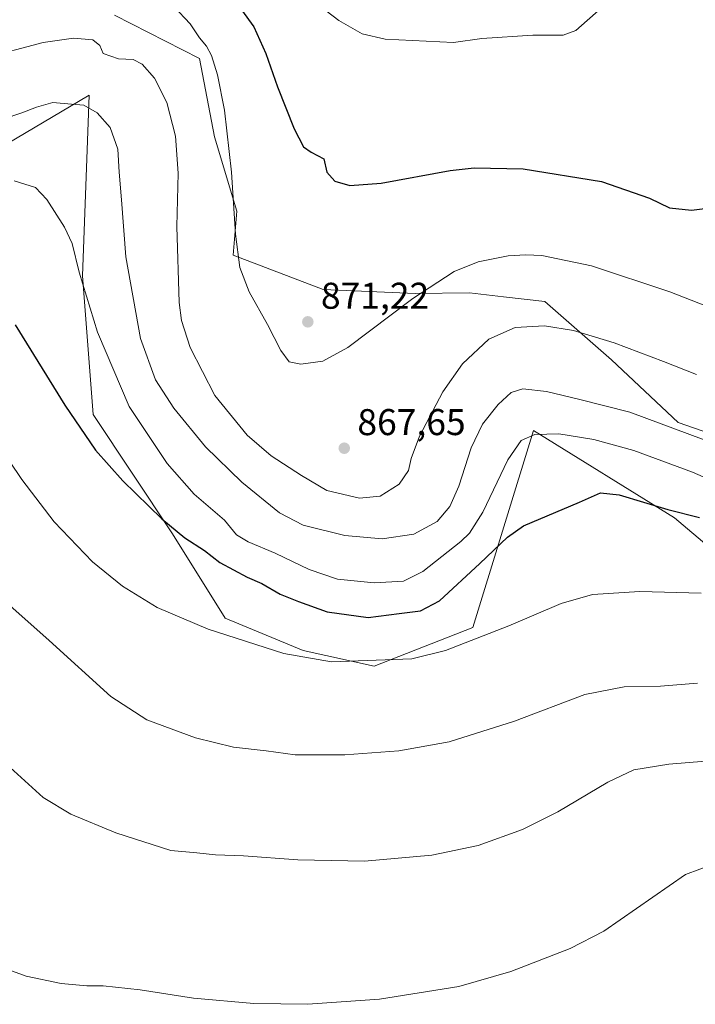
# Model space of a CAD drawing. Units: metres. Extents: x 590241 to 593678, y 4740590 to 4742948.
# Drawn here: x 590571 to 590753, y 4742420 to 4742685 of the extents above; entities that cross this region are included whole.
import ezdxf

# ---------------------------------------------------------------- set-up
doc = ezdxf.new("R2010")
doc.units = ezdxf.units.M
doc.header["$MEASUREMENT"] = 0
for name, color, linetype, lineweight in [('Cultivos herbáceos CxS', 92, 'Continuous', 0), ('Curva de nivel maestra', 30, 'Continuous', 30), ('Curva de nivel normal', 30, 'Continuous', 0), ('Pastizal CxS', 92, 'Continuous', 0), ('Punto de cota en terreno', 7, 'Continuous', 0), ('Rótulo de punto de cota en terreno', 7, 'Continuous', 0)]:
    doc.layers.add(name, color=color, linetype=linetype, lineweight=lineweight)
doc.styles.add('Style-Arial', font='txt')

# ---------------------------------------------------------------- blocks, each defined once
blk = doc.blocks.new('*U7')
at = {"layer": 'Cultivos herbáceos CxS', "color": 92, "linetype": 'Continuous', "lineweight": 0}
blk.add_polyline3d([(590559.6741000004, 4742646.7589, 858.0071999999927), (590589.3315000003, 4742664.179099999, 861.3892999999954), (590588.6898999996, 4742647.0779, 857.9719999999943), (590587.5103000002, 4742615.629899999, 854.8849999999949), (590590.4266999997, 4742578.2369, 851.261599999998), (590611.7651000004, 4742546.125499999, 850.0627999999997), (590625.9024999999, 4742523.4253, 846.2768000000069), (590646.9445000002, 4742514.7665, 846.1833999999944), (590666.0371000003, 4742510.527100001, 845.5509000000021), (590692.6025, 4742520.955499999, 846.6330000000017), (590708.9436999997, 4742573.9235, 856.4722000000038), (590746.9561000001, 4742550.4465, 850.2954000000027), (590765.4874999998, 4742534.776500001, 846.7013000000006)], dxfattribs=at)
blk = doc.blocks.new('5PATER')
at = {"layer": 'Punto de cota en terreno', "linetype": 'Continuous', "lineweight": 0}
h = blk.add_hatch(color=51, dxfattribs=at)
edge = h.paths.add_edge_path()
edge.add_ellipse((0, 0), major_axis=(-0.1095731443231308, -0.1110710700762829), ratio=0.9994222409660322, start_angle=0, end_angle=360)

msp = doc.modelspace()

# ---------------------------------------------------------------- linework, layer by layer
at = {"layer": 'Cultivos herbáceos CxS', "color": 92, "linetype": 'Continuous', "lineweight": 0}
msp.add_polyline3d([(590559.6741000004, 4742646.7589, 858.0071999999927), (590589.3315000003, 4742664.179099999, 861.3892999999954), (590588.6898999996, 4742647.0779, 857.9719999999943), (590587.5103000002, 4742615.629899999, 854.8849999999949), (590590.4266999997, 4742578.2369, 851.261599999998), (590611.7651000004, 4742546.125499999, 850.0627999999997), (590625.9024999999, 4742523.4253, 846.2768000000069), (590646.9445000002, 4742514.7665, 846.1833999999944), (590666.0371000003, 4742510.527100001, 845.5509000000021), (590692.6025, 4742520.955499999, 846.6330000000017), (590708.9436999997, 4742573.9235, 856.4722000000038), (590746.9561000001, 4742550.4465, 850.2954000000027), (590765.4874999998, 4742534.776500001, 846.7013000000006)], dxfattribs=at)
at = {"layer": 'Curva de nivel maestra', "color": 30, "linetype": 'Continuous', "lineweight": 30, "flags": 128}
for points, elevation in [([(590630.2999999998, 4742687.1601), (590633.6399999997, 4742682.610099999), (590636.9100000003, 4742675.450099999), (590640.0700000003, 4742666.4301), (590644.5099999999, 4742655.140100001), (590647.0599999996, 4742650.340100001), (590649.1399999997, 4742648.840100001), (590652.5099999999, 4742647.130100001), (590653.3499999996, 4742643.520099999), (590655.4600000001, 4742641.030099999), (590659.5300000003, 4742639.9301), (590667.9500000002, 4742640.5101), (590686.5300000003, 4742643.970100001), (590693.0199999996, 4742644.620100001), (590706.1699999999, 4742644.380100001), (590727.2599999999, 4742640.940099999), (590740.2000000002, 4742636.460100001), (590745.5899999999, 4742633.920100001), (590751.5, 4742633.2501), (590758.5599999996, 4742634.140100001)], 875), ([(590569.3600000005, 4742602.4101), (590582.7599999999, 4742580.7601), (590591.0700000003, 4742568.700099999), (590598.3499999996, 4742560.440099999), (590608.8600000005, 4742550.140100001), (590615.0700000003, 4742545.030099999), (590620.4000000004, 4742541.630100001), (590624.5, 4742538.450099999), (590631.8499999996, 4742534.460100001), (590635.8399999999, 4742532.8101), (590640.7800000003, 4742529.880100001), (590645.7300000004, 4742527.960100001), (590653.4400000004, 4742525.140100001), (590664.4000000004, 4742523.630100001), (590672.8099999996, 4742524.690099999), (590678.5300000003, 4742525.4001), (590683.6699999999, 4742528.130100001), (590694.5499999998, 4742538.170100001), (590701.9600000001, 4742545.2501), (590706.3099999996, 4742548.290100001), (590721.3399999999, 4742554.710100001), (590727.0099999999, 4742557.1501), (590732, 4742556.620100001), (590745.0999999996, 4742552.7301), (590753.6100000005, 4742550.5601)], 850)]:
    msp.add_lwpolyline(points, dxfattribs=dict(at, elevation=elevation))
at = {"layer": 'Curva de nivel normal', "color": 30, "linetype": 'Continuous', "lineweight": 0, "flags": 128}
for points, elevation in [([(590648.2000000002, 4742690.8101), (590656.5599999996, 4742684.340100001), (590662.8499999996, 4742680.7301), (590669.0599999996, 4742679.280099999), (590687.4100000003, 4742678.4301), (590695.0899999999, 4742679.470100001), (590708.7599999999, 4742680.370100001), (590716.9500000002, 4742680.4101), (590720.4000000004, 4742681.640100001), (590727.2000000002, 4742687.630100001)], 880), ([(590612.1100000005, 4742688.050100001), (590616.5, 4742683.4301), (590619.0499999998, 4742679.6601), (590620.9299999997, 4742677.4301), (590622.2199999997, 4742674.9001), (590623.8799999999, 4742669.670100001), (590625.7400000002, 4742660.220100001), (590627.6600000003, 4742643.460100001), (590628.7699999996, 4742626.8201), (590629.9199999999, 4742617.800100001), (590632.4000000004, 4742611.2401), (590637.2999999998, 4742602.460100001), (590640.9400000004, 4742595.5001), (590643.2100000001, 4742592.4001), (590646.2800000003, 4742591.840100001), (590652.2400000002, 4742592.590100001), (590658.9400000004, 4742596.3101), (590676.4699999997, 4742609.450099999), (590687.5700000003, 4742616.7601), (590694.04, 4742619.360099999), (590702.1699999999, 4742621.0101), (590706.8499999996, 4742621.210100001), (590711.2400000002, 4742621.0601), (590724.5499999998, 4742618.270099999), (590745.6299999999, 4742611.2401), (590766.54, 4742603.0801)], 870), ([(590560.6200000001, 4742674.0601), (590576.9600000001, 4742678.370100001), (590585.1500000004, 4742679.590100001), (590590.2999999998, 4742679.130100001), (590592.1900000004, 4742677.600099999), (590593.1399999997, 4742675.450099999), (590597.2300000004, 4742674.040100001), (590601.1799999997, 4742673.780099999), (590603.5599999996, 4742672.600099999), (590606.9199999999, 4742668.800100001), (590610.2800000003, 4742662.210100001), (590612.6100000005, 4742653.220100001), (590613.3200000003, 4742643.2601), (590612.9199999999, 4742628.850099999), (590613.54, 4742608.370100001), (590614.2100000001, 4742603.610099999), (590616.5300000003, 4742596.340100001), (590623.1500000004, 4742583.360099999), (590631.9000000004, 4742572.690099999), (590638.3399999999, 4742567.140100001), (590646.5, 4742561.850099999), (590653.3600000005, 4742557.790100001), (590662.0800000001, 4742555.7501), (590667.6799999997, 4742556.2501), (590672.75, 4742559.5001), (590675.2800000003, 4742563.2301), (590675.9900000002, 4742566.4001), (590678.2699999996, 4742572.460100001), (590684.5199999996, 4742584.4101), (590689.8799999999, 4742591.890100001), (590696.9100000003, 4742598.540100001), (590704.0199999996, 4742601.640100001), (590711.8799999999, 4742602.110099999), (590719.7699999996, 4742600.850099999), (590730.6799999997, 4742597.5801), (590743.9199999999, 4742592.530099999), (590752.8600000005, 4742589.040100001)], 865), ([(590566.1799999997, 4742657.790100001), (590571.1799999997, 4742659.5101), (590575.1799999997, 4742660.960100001), (590579.5099999999, 4742662.2601), (590584.6100000005, 4742661.8201), (590587.9299999997, 4742661.540100001), (590591.4400000004, 4742659.440099999), (590594.9400000004, 4742655.4801), (590597.0599999996, 4742649.7301), (590597.4000000004, 4742643.520099999), (590598, 4742636.0101), (590599.2300000004, 4742620.6801), (590603.1299999999, 4742598.720100001), (590607.2000000002, 4742587.640100001), (590612.1100000005, 4742579.970100001), (590620.6900000004, 4742569.540100001), (590630.4500000002, 4742560.0601), (590640.5899999999, 4742551.7601), (590646.9500000002, 4742548.440099999), (590658.1500000004, 4742545.6601), (590668.1799999997, 4742544.8301), (590676.75, 4742546.0601), (590683.0099999999, 4742549.4801), (590686.4500000002, 4742553.460100001), (590688.8399999999, 4742559.0001), (590692.1399999997, 4742569.270099999), (590695.2000000002, 4742575.6601), (590699.4900000002, 4742580.960100001), (590702.9400000004, 4742584.1601), (590706.0499999998, 4742585.170100001), (590712.5, 4742584.450099999), (590721.1100000005, 4742582.390100001), (590734.9199999999, 4742578.9001), (590754.9000000004, 4742571.4801)], 860), ([(590569.1500000004, 4742641.140100001), (590574.8499999996, 4742639.370100001), (590577.9100000003, 4742636.120100001), (590582.6799999997, 4742628.710100001), (590584.7400000002, 4742624.290100001), (590586.6100000005, 4742616.550100001), (590591.5599999996, 4742600.420100001), (590600.1399999997, 4742580.4101), (590610.3099999996, 4742565.0601), (590617.6299999999, 4742556.8301), (590625.75, 4742549.860099999), (590629.0300000003, 4742545.870100001), (590632.1200000001, 4742543.960100001), (590639.4199999999, 4742540.920100001), (590648.5300000003, 4742536.5001), (590656.2300000004, 4742533.940099999), (590666.0199999996, 4742532.9801), (590674, 4742533.440099999), (590679.1600000003, 4742536.0101), (590689.3799999999, 4742544.040100001), (590691.7599999999, 4742546.3301), (590695.3399999999, 4742551.970100001), (590702.0899999999, 4742566.090100001), (590705.6100000005, 4742571.3101), (590709.3099999996, 4742572.890100001), (590715.7699999996, 4742573.0601), (590725.2199999997, 4742571.5001), (590735.9600000001, 4742568.5801), (590751.7800000003, 4742562.7401), (590769.6100000005, 4742554.9001)], 855), ([(590754.1399999997, 4742530.190099999), (590737.6299999999, 4742530.5801), (590724.8300000001, 4742529.790100001), (590716.4199999999, 4742527.390100001), (590702.2999999998, 4742521.360099999), (590685.2999999998, 4742514.7401), (590676.2000000002, 4742512.520099999), (590654.5800000001, 4742511.6601), (590641.7599999999, 4742513.920100001), (590621.4100000003, 4742520.5001), (590607.6299999999, 4742526.3301), (590598.3099999996, 4742532.050100001), (590590.2599999999, 4742538.590100001), (590579.9400000004, 4742549.340100001), (590571.1600000003, 4742560.7501), (590561.5499999998, 4742575.0601)], 845), ([(590753.0800000001, 4742505.9301), (590743.1900000004, 4742505.140100001), (590733.3399999999, 4742505.0001), (590722.7999999998, 4742502.850099999), (590703.8499999996, 4742495.720100001), (590686.2300000004, 4742490.140100001), (590672.6900000004, 4742487.690099999), (590658.2000000002, 4742486.6601), (590644.7599999999, 4742486.6801), (590636.9600000001, 4742487.7401), (590628.2100000001, 4742488.690099999), (590618, 4742491.2301), (590604.8499999996, 4742496.100099999), (590595.1600000003, 4742502.390100001), (590578.5199999996, 4742517.470100001), (590560.5899999999, 4742533.3201)], 840), ([(590759.6500000004, 4742485.3101), (590745.4199999999, 4742484.1801), (590735.9800000004, 4742482.5801), (590728.9299999997, 4742479.280099999), (590715.5300000003, 4742471.280099999), (590705.9800000004, 4742466.590100001), (590694.0599999996, 4742462.280099999), (590681.5599999996, 4742459.620100001), (590663.5, 4742458.040100001), (590645.5099999999, 4742458.350099999), (590630.8499999996, 4742459.440099999), (590623.3700000001, 4742459.700099999), (590618.3200000003, 4742460.270099999), (590611.29, 4742460.9101), (590596.4800000004, 4742465.700099999), (590584.3600000005, 4742470.710100001), (590576.9699999997, 4742475.130100001), (590567.0300000003, 4742484.100099999)], 835), ([(590566.7100000001, 4742429.1801), (590572.3700000001, 4742427.100099999), (590581.75, 4742425.110099999), (590588.7400000002, 4742424.450099999), (590593.0599999996, 4742424.4901), (590603.0899999999, 4742423.370100001), (590617.4400000004, 4742421.120100001), (590633.6200000001, 4742419.7401), (590648.2300000004, 4742419.5001), (590667.5, 4742420.860099999), (590688.8399999999, 4742424.3101), (590702.8399999999, 4742428.3301), (590718.8399999999, 4742434.550100001), (590727.8799999999, 4742439.2301), (590749.8799999999, 4742454.4101), (590769.1699999999, 4742461.600099999)], 830)]:
    msp.add_lwpolyline(points, dxfattribs=dict(at, elevation=elevation))
at = {"layer": 'Pastizal CxS', "color": 92, "linetype": 'Continuous', "lineweight": 0}
for points in [[(590596.1561000004, 4742685.722300001, 867.4657000000008), (590619.0719, 4742674.0537, 868.792100000006), (590623.0730999997, 4742653.044700001, 868.2412000000041), (590629.0752999998, 4742633.0361, 869.8029999999999), (590628.0953000002, 4742621.131899999, 869.4072000000016), (590652.3180999998, 4742611.8715, 872.7942000000039), (590677.0925000003, 4742610.863500001, 870.8147999999929), (590691.6973000001, 4742611.0163, 869.077099999995), (590700.8755000001, 4742609.9681, 868.0120000000024), (590712.0403000005, 4742608.6931, 867.5025000000023), (590729.9776999997, 4742593.024900001, 863.9799999999959), (590747.9285000004, 4742576.0877, 861.2038999999932), (590765.7704999996, 4742569.931500001, 861.7603999999993)], [(590765.7704999996, 4742569.931500001, 861.7603999999993), (590747.9285000004, 4742576.0877, 861.2038999999932), (590729.9776999997, 4742593.024900001, 863.9799999999959), (590712.0403000005, 4742608.6931, 867.5025000000023), (590700.8755000001, 4742609.9681, 868.0120000000024), (590691.6973000001, 4742611.0163, 869.077099999995), (590677.0925000003, 4742610.863500001, 870.8147999999929), (590652.3180999998, 4742611.8715, 872.7942000000039), (590628.0953000002, 4742621.131899999, 869.4072000000016), (590629.0752999998, 4742633.0361, 869.8029999999999), (590623.0730999997, 4742653.044700001, 868.2412000000041), (590619.0719, 4742674.0537, 868.792100000006), (590596.1561000004, 4742685.722300001, 867.4657000000008)], [(590596.1561000004, 4742685.722300001, 867.4657000000008), (590619.0719, 4742674.0537, 868.792100000006), (590623.0730999997, 4742653.044700001, 868.2412000000041), (590629.0752999998, 4742633.0361, 869.8029999999999), (590628.0953000002, 4742621.131899999, 869.4072000000016), (590652.3180999998, 4742611.8715, 872.7942000000039), (590677.0925000003, 4742610.863500001, 870.8147999999929), (590691.6973000001, 4742611.0163, 869.077099999995), (590700.8755000001, 4742609.9681, 868.0120000000024), (590712.0403000005, 4742608.6931, 867.5025000000023), (590729.9776999997, 4742593.024900001, 863.9799999999959), (590747.9285000004, 4742576.0877, 861.2038999999932), (590765.7704999996, 4742569.931500001, 861.7603999999993)], [(590765.4874999998, 4742534.776500001, 846.7013000000006), (590746.9561000001, 4742550.4465, 850.2954000000027), (590708.9436999997, 4742573.9235, 856.4722000000038), (590692.6025, 4742520.955499999, 846.6330000000017), (590666.0371000003, 4742510.527100001, 845.5509000000021), (590646.9445000002, 4742514.7665, 846.1833999999944), (590625.9024999999, 4742523.4253, 846.2768000000069), (590611.7651000004, 4742546.125499999, 850.0627999999997), (590590.4266999997, 4742578.2369, 851.261599999998), (590587.5103000002, 4742615.629899999, 854.8849999999949), (590588.6898999996, 4742647.0779, 857.9719999999943), (590589.3315000003, 4742664.179099999, 861.3892999999954), (590559.6741000004, 4742646.7589, 858.0071999999927)], [(590559.6741000004, 4742646.7589, 858.0071999999927), (590589.3315000003, 4742664.179099999, 861.3892999999954), (590588.6898999996, 4742647.0779, 857.9719999999943), (590587.5103000002, 4742615.629899999, 854.8849999999949), (590590.4266999997, 4742578.2369, 851.261599999998), (590611.7651000004, 4742546.125499999, 850.0627999999997), (590625.9024999999, 4742523.4253, 846.2768000000069), (590646.9445000002, 4742514.7665, 846.1833999999944), (590666.0371000003, 4742510.527100001, 845.5509000000021), (590692.6025, 4742520.955499999, 846.6330000000017), (590708.9436999997, 4742573.9235, 856.4722000000038), (590746.9561000001, 4742550.4465, 850.2954000000027), (590765.4874999998, 4742534.776500001, 846.7013000000006)]]:
    msp.add_polyline3d(points, dxfattribs=at)

# ---------------------------------------------------------------- block references
at = {"layer": 'Cultivos herbáceos CxS', "color": 92, "linetype": 'Continuous', "lineweight": 0}
msp.add_blockref('*U7', (0, 0), dxfattribs=at)
at = {"layer": 'Punto de cota en terreno', "color": 7, "linetype": 'Continuous', "lineweight": 0, "xscale": 10, "yscale": 10, "zscale": 10}
for p in [(590648.2000000002, 4742603.210000001, 871.2200000000012), (590658.0099999999, 4742569.189999999, 867.6499999999943)]:
    msp.add_blockref('5PATER', p, dxfattribs=at)

# ---------------------------------------------------------------- texts
at = {"layer": 'Rótulo de punto de cota en terreno', "color": 7, "linetype": 'Continuous', "lineweight": 0, "style": 'Style-Arial'}
for s, p in [('871,22', (590651.7278000005, 4742606.7378)), ('867,65', (590661.5378000002, 4742572.717800001))]:
    msp.add_text(s, height=7.000000000000002, dxfattribs=at).set_placement(p)

doc.saveas('drawing.dxf')
